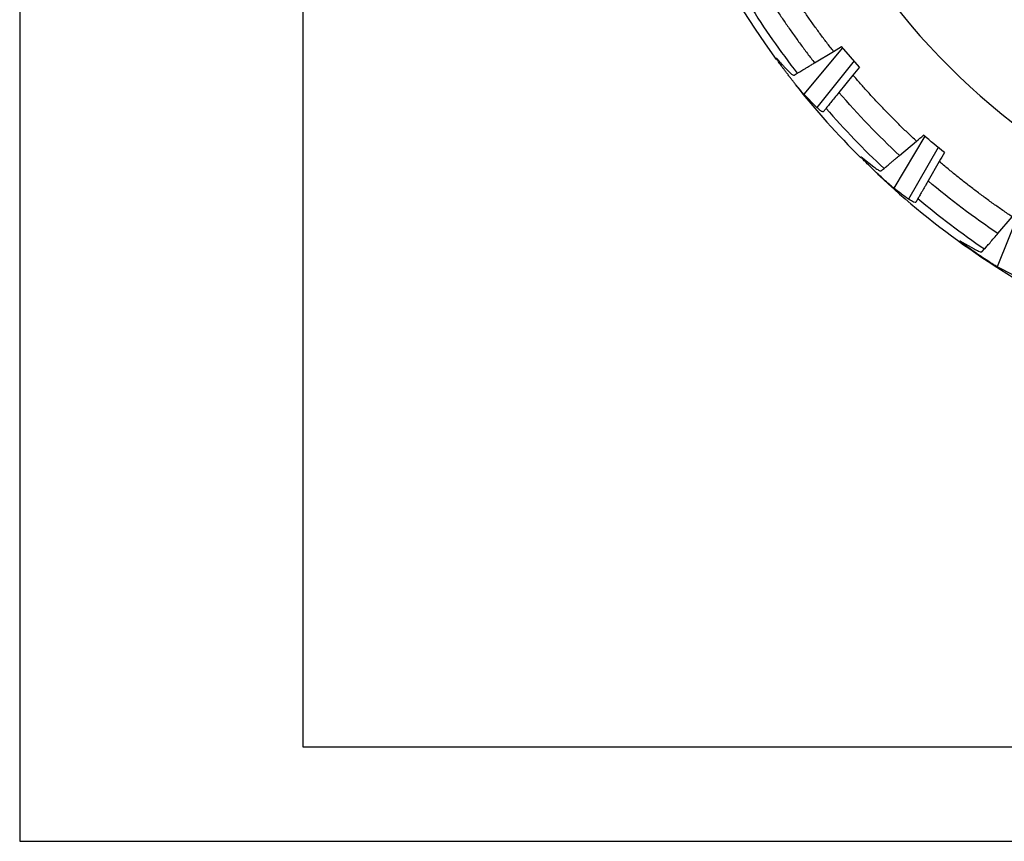
# Model space of a CAD drawing. Extents: x 0 to 1386, y 0 to 980.
# Drawn here: x 0 to 243, y 0 to 203 of the extents above; entities that cross this region are included whole.
import ezdxf

# ---------------------------------------------------------------- set-up
doc = ezdxf.new("R2010")
doc.units = 0
doc.layers.get('0').update_dxf_attribs({"linetype": 'CONTINUOUS'})
doc.layers.get('DEFPOINTS').update_dxf_attribs({"linetype": 'CONTINUOUS'})
doc.layers.add('AM_0', color=7, linetype='CONTINUOUS')
doc.styles.get("Standard").update_dxf_attribs({"font": 'romans.shx', "bigfont": 'whgtxt.shx'})
doc.dimstyles.new('AUTOCFT', dxfattribs={"dimscale": 1.5, "dimtxt": 2.5, "dimasz": 2.5, "dimexe": 1.25, "dimexo": 1, "dimtad": 1, "dimtoh": 1, "dimtxsty": 'STANDARD', "dimcen": 2.5, "dimclrd": 1, "dimclre": 1, "dimazin": 3, "dimtfac": 1, "dimtmove": 0, "dimatfit": 3})

# ---------------------------------------------------------------- blocks, each defined once
blk = doc.blocks.new('BOX')
at = {"layer": 'AM_0', "color": 3}
for p, q in [((63.64, 869.79), (63.64, 21.21)), ((63.64, 21.21), (1238.79, 21.21))]:
    blk.add_line(p, q, dxfattribs=at)
at = {"layer": 'DEFPOINTS'}
for p, q in [((0, 891), (0, 0)), ((0, 0), (1260, 0))]:
    blk.add_line(p, q, dxfattribs=at)
blk = doc.blocks.new('*D35')
at = {"color": 1}
for p, q in [((226.24, 483.71), (222.51, 488.72)), ((229.98, 478.7), (475.02, 149.98)), ((529.03, 77.52), (478.75, 144.97)), ((552.32, 77.52), (529.03, 77.52))]:
    blk.add_line(p, q, dxfattribs=at)
blk.add_arc((352.5, 314.34), 205, 306.2161, 307.5757, dxfattribs=at)
for points in [[(227.08, 484.33), (225.41, 483.09), (229.98, 478.7)], [(479.59, 145.59), (477.92, 144.35), (475.02, 149.98)]]:
    blk.add_solid(points, dxfattribs=at)
at = {"layer": 'DEFPOINTS', "color": 0}
for p in [(229.98, 478.7), (475.02, 149.98)]:
    blk.add_point(p, dxfattribs=at)
at = {"color": 0, "insert": (541.46, 82.21), "char_height": 6.25, "attachment_point": 5}
blk.add_mtext('∅410', dxfattribs=at)

msp = doc.modelspace()

# ---------------------------------------------------------------- linework, layer by layer
at = {"color": 7, "linetype": 'CONTINUOUS'}
for p, q in [((203.465, 196.148), (193.887, 184.681)), ((196.577, 192.415), (201.263, 195.245)), ((201.263, 195.245), (203.221, 196.428)), ((207.634, 191.373), (203.221, 196.428)), ((206.323, 192.874), (197.084, 181.415)), ((191.533, 189.37), (192.288, 189.826)), ((206.049, 189.407), (202.581, 185.104)), ((197.084, 181.415), (193.887, 184.681)), ((199.408, 181.17), (198.723, 180.319)), ((223.789, 174.289), (216.123, 161.465)), ((217.569, 169.525), (221.756, 173.053)), ((227.125, 171.503), (219.792, 158.739)), ((208.504, 168.854), (211.184, 166.711)), ((227.396, 168.035), (224.643, 163.243)), ((247.283, 155.879), (241.717, 142.013)), ((241.885, 150.2), (245.467, 154.339)), ((233.036, 148.119), (236.019, 146.422)), ((238.029, 145.745), (238.607, 146.412)), ((245.767, 139.895), (241.717, 142.013))]:
    msp.add_line(p, q, dxfattribs=at)
at = {"color": 8, "linetype": 'CONTINUOUS'}
for radius, start, end in [(173.596, 212.12346, 74.02656), (114.655, 113.07007, 302.12346)]:
    msp.add_arc((352.5, 314.34), radius, start, end, dxfattribs=at)
at = {"color": 7, "linetype": 'CONTINUOUS'}
for radius, start, end in [(119.168, 112.26426, 0), (205, 174.14535, 216.21368), (202.908, 212.01926, 217.85383), (205, 218.37517, 225.18971), (202.908, 221.01926, 226.85383), (205, 226.79333, 243.20738), (202.908, 230.01926, 235.85383)]:
    msp.add_arc((352.5, 314.34), radius, start, end, dxfattribs=at)
for points, knots in [([(289.399, 414.841), (262.745, 398.106), (243.829, 371.466), (229.802, 310.105), (235.264, 277.893), (268.734, 224.585), (295.374, 205.67), (356.735, 191.643), (388.947, 197.105), (415.601, 213.84)], [0, 0, 0, 0, 0.25, 0.25, 0.5, 0.5, 0.75, 0.75, 1, 1, 1, 1]), ([(413.731, 216.818), (387.867, 200.579), (356.609, 195.279), (297.067, 208.891), (271.217, 227.246), (238.739, 278.973), (233.439, 310.231), (247.05, 369.773), (265.405, 395.623), (291.269, 411.862)], [0, 0, 0, 0, 0.25, 0.25, 0.5, 0.5, 0.75, 0.75, 1, 1, 1, 1]), ([(201.263, 195.245), (200.982, 195.604), (200.42, 196.32), (199.587, 197.403), (198.761, 198.49), (197.943, 199.584), (197.133, 200.683), (196.331, 201.787), (195.537, 202.897), (194.751, 204.013), (193.972, 205.134), (193.202, 206.261), (192.44, 207.393), (191.685, 208.531), (190.939, 209.675), (190.2, 210.824), (189.714, 211.594), (189.471, 211.979)], [0, 0, 0, 0, 0.0667176, 0.1334133, 0.2000906, 0.2667528, 0.3334033, 0.4000453, 0.4666823, 0.5333177, 0.5999547, 0.6665967, 0.7332472, 0.7999094, 0.8665867, 0.9332824, 1, 1, 1, 1]), ([(184.869, 209.09), (185.128, 208.679), (185.646, 207.858), (186.435, 206.633), (187.231, 205.414), (188.037, 204.202), (188.851, 202.995), (189.675, 201.795), (190.506, 200.601), (191.347, 199.413), (192.197, 198.231), (193.055, 197.055), (193.922, 195.886), (194.798, 194.723), (195.682, 193.565), (196.278, 192.799), (196.577, 192.415)], [0, 0, 0, 0, 0.0714788, 0.1429345, 0.2143708, 0.2857916, 0.3572009, 0.4286024, 0.5, 0.5713976, 0.6427991, 0.7142084, 0.7856292, 0.8570655, 0.9285212, 1, 1, 1, 1]), ([(187.097, 193.591), (187.097, 193.592), (187.048, 193.692), (187.235, 193.493), (187.463, 193.234), (187.518, 193.171)], [0, 0, 0, 0, 0.0068482, 0.7594697, 1, 1, 1, 1]), ([(193.887, 184.681), (193.714, 184.87), (193.5, 185.116), (193.116, 185.567), (192.977, 185.732), (192.688, 186.079), (192.537, 186.262), (192.221, 186.649), (192.054, 186.855), (191.716, 187.275), (191.544, 187.49), (191.195, 187.93), (191.017, 188.157), (190.659, 188.615), (190.304, 189.072), (189.956, 189.527), (189.61, 189.982), (189.442, 190.205), (189.118, 190.639), (188.961, 190.849), (188.66, 191.259), (188.514, 191.458), (188.244, 191.831), (188.119, 192.007), (187.885, 192.336), (187.777, 192.492), (187.487, 192.913), (187.339, 193.135), (187.239, 193.298)], [0, 0, 0, 0, 0.125, 0.125, 0.1875, 0.1875, 0.25, 0.25, 0.3125, 0.3125, 0.375, 0.375, 0.4375, 0.4375, 0.5, 0.5625, 0.5625, 0.625, 0.625, 0.6875, 0.6875, 0.75, 0.75, 0.8125, 0.8125, 0.875, 0.875, 1, 1, 1, 1]), ([(187.518, 193.171), (187.668, 192.999), (187.967, 192.655), (188.424, 192.144), (188.886, 191.637), (189.354, 191.134), (189.671, 190.801), (189.83, 190.635)], [0, 0, 0, 0, 0.2000746, 0.4001076, 0.6001034, 0.800066, 1, 1, 1, 1]), ([(192.288, 189.826), (192.316, 189.843), (192.367, 189.874), (192.516, 189.964), (192.614, 190.023), (192.855, 190.168), (192.995, 190.253), (193.315, 190.446), (193.497, 190.556), (193.889, 190.793), (194.099, 190.919), (194.547, 191.19), (194.787, 191.335), (195.277, 191.631), (195.529, 191.783), (196.046, 192.095), (196.311, 192.255), (196.577, 192.415)], [0, 0, 0, 0, 0.125, 0.125, 0.25, 0.25, 0.375, 0.375, 0.5, 0.5, 0.625, 0.625, 0.75, 0.75, 0.875, 0.875, 1, 1, 1, 1]), ([(189.83, 190.635), (190.143, 190.323), (190.779, 189.691), (191.308, 189.337), (191.47, 189.361), (191.533, 189.37)], [0, 0, 0, 0, 0.372104, 0.7549814, 1, 1, 1, 1]), ([(221.756, 173.053), (221.409, 173.375), (220.716, 174.019), (219.686, 174.994), (218.662, 175.977), (217.647, 176.966), (216.639, 177.963), (215.638, 178.967), (214.645, 179.978), (213.66, 180.997), (212.682, 182.023), (211.712, 183.056), (210.749, 184.096), (209.794, 185.143), (208.846, 186.198), (207.906, 187.26), (206.973, 188.329), (206.357, 189.047), (206.049, 189.407)], [0, 0, 0, 0, 0.0625594, 0.125095, 0.1876103, 0.2501086, 0.3125934, 0.3750679, 0.4375357, 0.5, 0.5624643, 0.6249321, 0.6874066, 0.7498914, 0.8123897, 0.874905, 0.9374406, 1, 1, 1, 1]), ([(202.581, 185.104), (202.218, 184.654), (201.492, 183.753), (200.526, 182.556), (199.804, 181.661), (199.486, 181.266), (199.423, 181.188), (199.408, 181.17)], [0, 0, 0, 0, 0.2342594, 0.4685822, 0.7010261, 0.9298874, 1, 1, 1, 1]), ([(198.723, 180.319), (198.641, 180.3), (198.475, 180.261), (197.878, 180.685), (197.318, 181.2), (197.084, 181.415)], [0, 0, 0, 0, 0.3618073, 0.7340173, 1, 1, 1, 1]), ([(208.023, 169.203), (208.023, 169.204), (207.959, 169.295), (208.174, 169.127), (208.44, 168.907), (208.504, 168.854)], [0, 0, 0, 0, 0.006848, 0.7594694, 1, 1, 1, 1]), ([(216.123, 161.465), (215.855, 161.686), (215.319, 162.127), (214.06, 163.24), (212.639, 164.54), (211.174, 165.924), (209.85, 167.217), (208.769, 168.313), (208.396, 168.728), (208.209, 168.936)], [0, 0, 0, 0, 0.14258036, 0.28516459, 0.42764711, 0.57024121, 0.71317554, 0.85649391, 1, 1, 1, 1]), ([(213.739, 166.297), (213.763, 166.317), (213.809, 166.356), (213.942, 166.468), (214.03, 166.542), (214.245, 166.723), (214.37, 166.829), (214.656, 167.069), (214.818, 167.206), (215.169, 167.501), (215.356, 167.66), (215.756, 167.997), (215.971, 168.178), (216.408, 168.546), (216.633, 168.736), (217.095, 169.125), (217.333, 169.325), (217.569, 169.525)], [0, 0, 0, 0, 0.125, 0.125, 0.25, 0.25, 0.375, 0.375, 0.5, 0.5, 0.625, 0.625, 0.75, 0.75, 0.875, 0.875, 1, 1, 1, 1]), ([(245.467, 154.339), (245.075, 154.603), (244.29, 155.131), (243.119, 155.933), (241.955, 156.743), (240.797, 157.562), (239.646, 158.389), (238.5, 159.224), (237.361, 160.067), (236.229, 160.919), (235.102, 161.779), (233.982, 162.648), (232.869, 163.525), (231.761, 164.41), (230.66, 165.303), (229.566, 166.205), (228.477, 167.115), (227.756, 167.728), (227.396, 168.035)], [0, 0, 0, 0, 0.0625594, 0.125095, 0.1876103, 0.2501086, 0.3125934, 0.3750679, 0.4375357, 0.5, 0.5624643, 0.6249321, 0.6874066, 0.7498914, 0.8123897, 0.874905, 0.9374406, 1, 1, 1, 1]), ([(211.184, 166.711), (211.543, 166.452), (212.27, 165.927), (212.847, 165.66), (213.004, 165.709), (213.065, 165.728)], [0, 0, 0, 0, 0.3721039, 0.7549814, 1, 1, 1, 1]), ([(224.643, 163.243), (224.488, 162.973), (224.336, 162.707), (224.035, 162.183), (223.885, 161.924), (223.596, 161.42), (223.458, 161.18), (223.196, 160.723), (223.07, 160.504), (222.839, 160.102), (222.734, 159.919), (222.545, 159.59), (222.46, 159.443), (222.319, 159.197), (222.261, 159.096), (222.173, 158.942), (222.142, 158.888), (222.126, 158.86)], [0, 0, 0, 0, 0.125, 0.125, 0.25, 0.25, 0.375, 0.375, 0.5, 0.5, 0.625, 0.625, 0.75, 0.75, 0.875, 0.875, 1, 1, 1, 1]), ([(221.582, 157.913), (221.527, 157.819), (221.35, 157.841), (220.902, 158.046), (220.722, 158.144), (220.3, 158.398), (220.06, 158.554), (219.792, 158.739)], [0, 0, 0, 0, 0.5, 0.5, 0.75, 0.75, 1, 1, 1, 1]), ([(238.607, 146.412), (238.68, 146.497), (238.828, 146.668), (239.488, 147.431), (240.389, 148.472), (241.243, 149.458), (241.748, 150.042), (241.885, 150.2)], [0, 0, 0, 0, 0.2278654, 0.4557003, 0.6843923, 0.9146509, 1, 1, 1, 1]), ([(232.506, 148.389), (232.506, 148.389), (232.429, 148.469), (232.667, 148.338), (232.964, 148.162), (233.036, 148.119)], [0, 0, 0, 0, 0.0068481, 0.7594686, 1, 1, 1, 1]), ([(241.717, 142.013), (241.417, 142.189), (240.819, 142.541), (239.402, 143.443), (237.795, 144.505), (236.132, 145.643), (234.622, 146.713), (233.383, 147.627), (232.949, 147.978), (232.731, 148.154)], [0, 0, 0, 0, 0.1425805, 0.2851652, 0.4276466, 0.5702414, 0.7131753, 0.856494, 1, 1, 1, 1]), ([(236.019, 146.422), (236.413, 146.222), (237.214, 145.817), (237.825, 145.645), (237.972, 145.717), (238.029, 145.745)], [0, 0, 0, 0, 0.3721043, 0.7549815, 1, 1, 1, 1])]:
    msp.add_open_spline(points, degree=3, knots=knots, dxfattribs=at)
for points in [[(207.634, 191.373), (207.106, 190.718), (206.578, 190.062), (206.049, 189.407)], [(217.569, 169.525), (212.29, 174.444), (207.292, 179.638), (202.581, 185.104)], [(221.756, 173.053), (222.339, 173.544), (222.922, 174.036), (223.505, 174.527)], [(228.654, 170.225), (226.938, 171.659), (225.221, 173.093), (223.505, 174.527)], [(228.654, 170.225), (228.235, 169.495), (227.816, 168.765), (227.396, 168.035)], [(213.065, 165.728), (213.259, 165.892), (213.484, 166.082), (213.739, 166.297)], [(241.885, 150.2), (235.901, 154.233), (230.152, 158.581), (224.643, 163.243)], [(219.792, 158.739), (218.541, 159.6), (217.318, 160.508), (216.123, 161.465)], [(222.126, 158.86), (221.912, 158.488), (221.731, 158.173), (221.582, 157.913)]]:
    msp.add_open_spline(points, degree=3, dxfattribs=at)

# ---------------------------------------------------------------- block references
at = {"xscale": 1.1, "yscale": 1.1, "zscale": 1.1}
msp.add_blockref('BOX', (0, 0), dxfattribs=at)

# ---------------------------------------------------------------- dimensions: what is measured, and where the dimension line sits
dim = msp.add_diameter_dim_2p(p1=(229.98, 478.699), p2=(475.02, 149.981), dimstyle='AUTOCFT', override={"dimscale": 2.5, "dimarcsym": 1})
dim.commit()
dim.dimension.update_dxf_attribs({"geometry": '*D35', "text_midpoint": (541.457, 77.524), "dimtype": 163})

doc.saveas('drawing.dxf')
